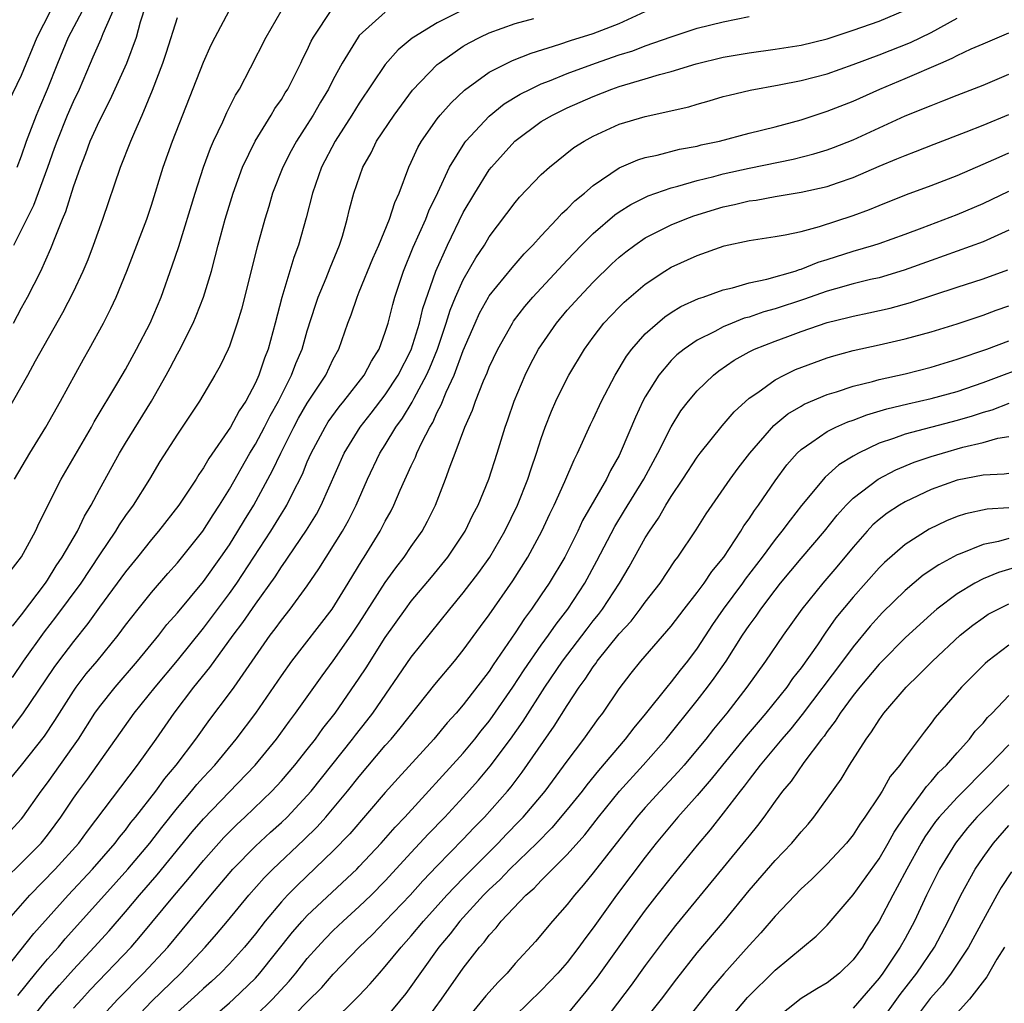
# Model space of a CAD drawing. Units: inches. Extents: x 2598000 to 2601000, y 1482000 to 1485000.
# Drawn here: x 2600661 to 2600737, y 1482341 to 1482416 of the extents above; entities that cross this region are included whole.
import ezdxf

# ---------------------------------------------------------------- set-up
doc = ezdxf.new("R2010")
doc.units = ezdxf.units.IN
doc.header["$MEASUREMENT"] = 0
doc.layers.add('LD25981482_2ft', color=222, linetype='Continuous')

msp = doc.modelspace()

# ---------------------------------------------------------------- linework, layer by layer
at = {"layer": 'LD25981482_2ft'}
for points, elevation in [([(2600659.263, 1482353), (2600661, 1482354.874), (2600661.104, 1482355), (2600662.522, 1482357), (2600663, 1482357.627), (2600665, 1482360.455), (2600665.379, 1482361), (2600666.655, 1482363), (2600667, 1482363.488), (2600668.204, 1482365), (2600669.942, 1482367), (2600671.577, 1482369), (2600672.198, 1482369.801), (2600673, 1482370.719), (2600675, 1482373.129), (2600676.352, 1482375), (2600677, 1482375.951), (2600677.656, 1482377), (2600678.155, 1482377.845), (2600678.882, 1482379), (2600680.332, 1482381.668), (2600680.949, 1482383), (2600681.966, 1482385), (2600682.325, 1482385.675), (2600683, 1482386.842), (2600684.415, 1482389), (2600685, 1482390.219), (2600685.428, 1482391), (2600686.125, 1482393), (2600686.367, 1482393.633), (2600686.826, 1482395), (2600687, 1482395.399), (2600688.034, 1482397.965), (2600688.492, 1482399), (2600689.328, 1482401), (2600689.73, 1482402.27), (2600690.078, 1482403), (2600690.817, 1482405), (2600691, 1482405.375), (2600691.493, 1482406.507), (2600691.778, 1482407), (2600693, 1482408.711), (2600693.227, 1482409), (2600694.059, 1482409.941), (2600695.093, 1482410.907), (2600697, 1482412.29), (2600698.381, 1482413), (2600698.802, 1482413.198), (2600700.23, 1482413.77), (2600702.438, 1482414.438), (2600703.266, 1482414.734), (2600705, 1482415.262), (2600707, 1482416.033), (2600711, 1482417.906)], 10720), ([(2600660.381, 1482393), (2600661, 1482394.178), (2600661.464, 1482395), (2600662.485, 1482397), (2600663.268, 1482398.732), (2600663.585, 1482399.585), (2600664.169, 1482401), (2600664.423, 1482401.577), (2600665, 1482403.473), (2600665.534, 1482405), (2600665.957, 1482406.043), (2600666.299, 1482407), (2600667, 1482408.552), (2600667.833, 1482410.168), (2600669.1, 1482413), (2600669.841, 1482415), (2600670.167, 1482416.167), (2600670.582, 1482417.418)], 10736), ([(2600660.407, 1482399), (2600661.943, 1482402.058), (2600663.027, 1482405), (2600663.552, 1482406.448), (2600663.736, 1482407), (2600664.554, 1482409), (2600665, 1482410.04), (2600665.456, 1482411), (2600666.303, 1482413), (2600666.525, 1482413.475), (2600667.13, 1482414.87), (2600667.28, 1482415.28), (2600668.34, 1482417.66)], 10738), ([(2600660.657, 1482405), (2600661, 1482405.864), (2600661.397, 1482407), (2600662.158, 1482409), (2600662.401, 1482409.6), (2600663.012, 1482411), (2600663.793, 1482413), (2600664.624, 1482415), (2600666.144, 1482417.856)], 10740), ([(2600659.478, 1482346.522), (2600661.647, 1482349), (2600663.597, 1482351), (2600665.409, 1482353), (2600666.079, 1482353.921), (2600669.933, 1482359), (2600671.366, 1482361), (2600672.747, 1482363), (2600674.271, 1482365), (2600675.504, 1482366.497), (2600677.3, 1482369), (2600678.03, 1482369.97), (2600679, 1482371.388), (2600680.519, 1482373.481), (2600681, 1482374.251), (2600681.318, 1482374.682), (2600681.519, 1482375), (2600682.927, 1482377.072), (2600683.699, 1482378.301), (2600684.073, 1482379), (2600685.832, 1482383), (2600687.066, 1482385), (2600687.921, 1482386.079), (2600689, 1482387.478), (2600689.996, 1482389), (2600691, 1482390.952), (2600691.634, 1482393), (2600691.888, 1482394.112), (2600692.881, 1482397), (2600693.776, 1482399), (2600695, 1482401.503), (2600695.879, 1482403), (2600697, 1482404.773), (2600697.179, 1482405), (2600698.961, 1482407), (2600701, 1482408.49), (2600701.856, 1482409), (2600703, 1482409.545), (2600705, 1482410.428), (2600706.44, 1482411), (2600707, 1482411.195), (2600709, 1482411.774), (2600710.114, 1482412.113), (2600711, 1482412.336), (2600712.929, 1482412.929), (2600715, 1482413.439), (2600717, 1482413.795), (2600719, 1482414.078), (2600721, 1482414.381), (2600723, 1482414.85), (2600725, 1482415.514), (2600727, 1482416.228), (2600729, 1482417.059)], 10716), ([(2600659.739, 1482350.261), (2600661, 1482351.482), (2600662.504, 1482353), (2600663, 1482353.603), (2600663.604, 1482354.396), (2600664.04, 1482355), (2600665, 1482356.452), (2600665.382, 1482357), (2600666.074, 1482357.926), (2600669.676, 1482363), (2600671.287, 1482365), (2600673, 1482367.045), (2600675, 1482369.524), (2600677, 1482372.198), (2600677.574, 1482373), (2600680.181, 1482377), (2600681, 1482378.317), (2600681.274, 1482378.726), (2600681.435, 1482379), (2600681.836, 1482379.837), (2600682.619, 1482381.381), (2600683, 1482382.338), (2600683.284, 1482383), (2600684.36, 1482385), (2600684.607, 1482385.393), (2600685.45, 1482386.55), (2600685.818, 1482387), (2600687.377, 1482389), (2600687.936, 1482390.065), (2600688.525, 1482391), (2600689, 1482392.287), (2600689.223, 1482393), (2600689.573, 1482394.426), (2600689.741, 1482395), (2600690.392, 1482397), (2600691.152, 1482398.848), (2600692.126, 1482401), (2600692.363, 1482401.636), (2600693.04, 1482403.04), (2600693.939, 1482405), (2600695.114, 1482406.886), (2600695.204, 1482407), (2600697, 1482408.913), (2600698.147, 1482409.854), (2600699.39, 1482410.61), (2600700.164, 1482411), (2600701, 1482411.388), (2600701.628, 1482411.628), (2600703, 1482412.192), (2600705.172, 1482413), (2600707, 1482413.622), (2600708.055, 1482413.945), (2600709, 1482414.314), (2600711, 1482415.018), (2600713, 1482415.683), (2600715, 1482416.176), (2600717, 1482416.571)], 10718), ([(2600659.865, 1482386.135), (2600661.488, 1482389), (2600662.083, 1482390.083), (2600664.185, 1482393.816), (2600665, 1482395.402), (2600665.756, 1482397), (2600666.121, 1482397.879), (2600666.549, 1482399), (2600667.272, 1482401), (2600668.633, 1482405), (2600669.413, 1482407), (2600669.712, 1482407.711), (2600670.288, 1482409), (2600671.091, 1482410.909), (2600671.881, 1482413), (2600672.17, 1482413.83), (2600673, 1482416.492)], 10734), ([(2600660.008, 1482409.992), (2600661, 1482412.076), (2600662.205, 1482415), (2600663.242, 1482417)], 10742), ([(2600660.119, 1482373.881), (2600661, 1482375.006), (2600662.079, 1482377), (2600662.374, 1482377.626), (2600664.061, 1482381), (2600666.391, 1482385), (2600666.605, 1482385.395), (2600668.42, 1482388.42), (2600669, 1482389.421), (2600669.858, 1482391), (2600670.892, 1482393), (2600671.751, 1482395), (2600672.608, 1482397.392), (2600673.105, 1482398.896), (2600674.36, 1482403), (2600675.017, 1482405), (2600675.543, 1482406.457), (2600675.781, 1482407), (2600676.486, 1482408.486), (2600676.797, 1482409.203), (2600677.47, 1482410.53), (2600677.767, 1482411), (2600678.625, 1482412.625), (2600679.829, 1482415), (2600680.987, 1482417)], 10730), ([(2600694.933, 1482417.067), (2600693, 1482416.083), (2600691.189, 1482415), (2600691.078, 1482414.922), (2600689.982, 1482414.018), (2600689, 1482412.898), (2600687, 1482409.92), (2600686.427, 1482409), (2600685.135, 1482407), (2600684.098, 1482405), (2600683.392, 1482403), (2600682.909, 1482401.091), (2600682.308, 1482399), (2600681.953, 1482398.047), (2600681.028, 1482394.972), (2600680.537, 1482393), (2600679.99, 1482391), (2600679.703, 1482390.297), (2600679.273, 1482389), (2600679, 1482388.391), (2600678.264, 1482387), (2600677.758, 1482386.242), (2600677.08, 1482385), (2600675.41, 1482382.59), (2600675, 1482381.852), (2600674.652, 1482381.348), (2600674.444, 1482381), (2600673.116, 1482379), (2600671.555, 1482377), (2600671, 1482376.35), (2600669.923, 1482375), (2600669, 1482373.872), (2600667, 1482371.149), (2600666.111, 1482369.888), (2600665, 1482368.517), (2600663.846, 1482367), (2600663.486, 1482366.514), (2600661.068, 1482362.932), (2600660.2, 1482361.8)], 10724), ([(2600689, 1482416.9), (2600687, 1482415.113), (2600686.905, 1482415), (2600685.676, 1482413), (2600685, 1482411.743), (2600684.624, 1482411), (2600684.012, 1482409.988), (2600683.447, 1482409), (2600683, 1482408.277), (2600682.171, 1482407), (2600681.754, 1482406.246), (2600681.103, 1482405), (2600680.329, 1482403), (2600680.033, 1482401.967), (2600679.734, 1482401), (2600679.143, 1482398.857), (2600677.926, 1482394.074), (2600677.605, 1482393), (2600677, 1482391.226), (2600676.906, 1482391), (2600676.289, 1482389.711), (2600675.894, 1482389), (2600674.708, 1482387), (2600673, 1482384.448), (2600671.659, 1482382.341), (2600670.841, 1482381), (2600669.588, 1482379), (2600669, 1482378.188), (2600668.523, 1482377.478), (2600668.243, 1482377), (2600667, 1482375.184), (2600665.565, 1482373), (2600663.627, 1482370.373), (2600662.739, 1482369.261), (2600661.127, 1482367), (2600660.272, 1482365.728)], 10726), ([(2600660.315, 1482369.685), (2600661, 1482370.548), (2600662.837, 1482373), (2600663, 1482373.235), (2600663.677, 1482374.323), (2600664.145, 1482375), (2600665.301, 1482377), (2600665.846, 1482378.154), (2600666.365, 1482379), (2600667, 1482380.207), (2600668.544, 1482383), (2600669, 1482383.764), (2600670.995, 1482387), (2600672.146, 1482389), (2600672.447, 1482389.553), (2600673, 1482390.644), (2600673.132, 1482390.868), (2600674.208, 1482393), (2600674.45, 1482393.549), (2600675.006, 1482394.994), (2600675.614, 1482397), (2600675.917, 1482398.084), (2600676.14, 1482399), (2600676.673, 1482401), (2600677.284, 1482403), (2600678.021, 1482405), (2600678.976, 1482407), (2600680.225, 1482409), (2600680.511, 1482409.489), (2600681, 1482410.199), (2600681.295, 1482410.705), (2600681.487, 1482411), (2600682.51, 1482413), (2600682.662, 1482413.338), (2600683, 1482413.996), (2600683.308, 1482414.692), (2600683.481, 1482415), (2600684.883, 1482417.117)], 10728), ([(2600660.453, 1482381), (2600661.643, 1482383), (2600662.873, 1482385), (2600664.008, 1482387), (2600665.778, 1482390.222), (2600666.22, 1482391), (2600667.304, 1482393), (2600667.884, 1482394.116), (2600668.288, 1482395), (2600669.111, 1482397), (2600669.886, 1482399), (2600670.638, 1482401), (2600671, 1482402.076), (2600671.918, 1482405), (2600672.622, 1482407), (2600675, 1482413.053), (2600675.604, 1482414.396), (2600675.901, 1482415), (2600676.977, 1482417.023)], 10732), ([(2600659.295, 1482342.705), (2600661.955, 1482346.045), (2600664.589, 1482349), (2600666.47, 1482351), (2600668.212, 1482353), (2600668.544, 1482353.456), (2600669, 1482354), (2600669.428, 1482354.572), (2600669.779, 1482355), (2600671.343, 1482357), (2600672.037, 1482357.963), (2600672.901, 1482359), (2600674.407, 1482361), (2600675.491, 1482362.508), (2600677, 1482364.497), (2600677.364, 1482365), (2600680.14, 1482369), (2600680.517, 1482369.484), (2600681, 1482370.159), (2600681.679, 1482371), (2600683, 1482372.799), (2600683.895, 1482374.106), (2600685.705, 1482377), (2600686.175, 1482377.825), (2600686.762, 1482379), (2600687.635, 1482381), (2600688.59, 1482383), (2600689, 1482383.642), (2600689.816, 1482385), (2600690.321, 1482385.679), (2600691.076, 1482386.924), (2600691.215, 1482387.214), (2600692.176, 1482389), (2600692.433, 1482389.567), (2600693.014, 1482391), (2600693.697, 1482393), (2600694, 1482394), (2600694.407, 1482395), (2600695, 1482396.329), (2600695.975, 1482398.025), (2600696.63, 1482399), (2600697, 1482399.621), (2600699, 1482402.279), (2600699.33, 1482402.67), (2600701, 1482404.42), (2600701.627, 1482405), (2600703.508, 1482406.492), (2600704.317, 1482407), (2600705, 1482407.374), (2600707, 1482408.289), (2600709, 1482408.899), (2600712.364, 1482409.636), (2600713, 1482409.838), (2600713.915, 1482410.085), (2600715, 1482410.417), (2600715.462, 1482410.538), (2600717.079, 1482410.921), (2600719.312, 1482411.312), (2600721, 1482411.648), (2600723, 1482412.176), (2600725, 1482412.884), (2600727, 1482413.633), (2600729.425, 1482414.575), (2600731, 1482415.341), (2600733, 1482416.458)], 10714), ([(2600659.372, 1482357), (2600661, 1482358.988), (2600662.782, 1482361.218), (2600663.572, 1482362.428), (2600665, 1482364.68), (2600665.221, 1482365), (2600665.986, 1482366.014), (2600666.817, 1482367), (2600668.435, 1482369), (2600669, 1482369.757), (2600669.969, 1482371), (2600671, 1482372.268), (2600672.261, 1482373.738), (2600673, 1482374.551), (2600674.964, 1482377), (2600675.747, 1482378.253), (2600676.251, 1482379), (2600677, 1482380.214), (2600678.567, 1482383), (2600679, 1482383.689), (2600679.706, 1482385), (2600680.14, 1482385.86), (2600680.777, 1482387), (2600681.79, 1482389), (2600682.119, 1482389.88), (2600682.599, 1482391), (2600683, 1482392.4), (2600683.621, 1482394.379), (2600683.838, 1482395), (2600684.458, 1482396.458), (2600684.757, 1482397.243), (2600685.47, 1482399), (2600685.694, 1482399.694), (2600686.068, 1482401), (2600686.25, 1482401.75), (2600686.585, 1482403), (2600687.275, 1482405), (2600687.9, 1482406.1), (2600688.331, 1482407), (2600689.674, 1482409), (2600691.095, 1482410.904), (2600693, 1482412.879), (2600693.14, 1482413), (2600695, 1482414.284), (2600695.449, 1482414.551), (2600696.31, 1482415), (2600697, 1482415.322), (2600699, 1482416.048), (2600700.436, 1482416.436)], 10722), ([(2600660.718, 1482341.282), (2600662.106, 1482343), (2600663, 1482344.064), (2600663.838, 1482345), (2600664.373, 1482345.627), (2600667.383, 1482349), (2600669.194, 1482351), (2600670.871, 1482353), (2600671.797, 1482354.203), (2600673, 1482355.715), (2600674.096, 1482357), (2600674.498, 1482357.502), (2600675, 1482358.066), (2600675.871, 1482359), (2600677.531, 1482361), (2600679.032, 1482363), (2600681, 1482365.872), (2600681.804, 1482367), (2600684.908, 1482371), (2600686.151, 1482373), (2600687.226, 1482374.774), (2600687.381, 1482375), (2600688.614, 1482377), (2600689, 1482377.753), (2600689.446, 1482378.554), (2600689.667, 1482379), (2600690.155, 1482380.155), (2600691, 1482382.02), (2600691.316, 1482382.684), (2600691.434, 1482383), (2600691.804, 1482383.804), (2600692.423, 1482385), (2600692.647, 1482385.353), (2600693, 1482386.149), (2600693.297, 1482386.703), (2600693.677, 1482387.677), (2600694.296, 1482389), (2600695, 1482390.883), (2600695.905, 1482393), (2600696.252, 1482393.748), (2600696.939, 1482395), (2600697, 1482395.099), (2600698.759, 1482397.241), (2600699.688, 1482398.312), (2600700.364, 1482399), (2600701, 1482399.714), (2600702.206, 1482401), (2600702.577, 1482401.423), (2600703, 1482401.791), (2600703.59, 1482402.41), (2600704.319, 1482403), (2600705, 1482403.587), (2600707, 1482404.945), (2600708.439, 1482405.561), (2600709, 1482405.732), (2600709.919, 1482405.919), (2600711.635, 1482406.365), (2600713, 1482406.617), (2600713.302, 1482406.698), (2600714.719, 1482407), (2600717, 1482407.593), (2600719, 1482408.084), (2600721, 1482408.628), (2600723, 1482409.289), (2600725, 1482410.074), (2600727.072, 1482411), (2600729, 1482411.806), (2600731.75, 1482413), (2600732.632, 1482413.368), (2600733, 1482413.573), (2600734.092, 1482414.092), (2600735, 1482414.485), (2600737, 1482415.309)], 10712), ([(2600661.375, 1482339), (2600663, 1482341.028), (2600663.916, 1482342.084), (2600665, 1482343.291), (2600666.604, 1482345), (2600667.74, 1482346.26), (2600669, 1482347.711), (2600670.093, 1482349), (2600671.447, 1482350.553), (2600674.141, 1482353.859), (2600675, 1482354.878), (2600678.986, 1482359), (2600680.618, 1482361), (2600681.62, 1482362.38), (2600682.091, 1482363), (2600684.134, 1482365.866), (2600685, 1482367.032), (2600686.373, 1482369), (2600687, 1482369.925), (2600689, 1482373.036), (2600689.818, 1482374.182), (2600690.46, 1482375), (2600691, 1482375.804), (2600691.838, 1482377), (2600692.245, 1482377.755), (2600692.853, 1482379), (2600693.642, 1482381), (2600693.992, 1482381.992), (2600694.39, 1482383), (2600695.133, 1482385), (2600695.713, 1482386.287), (2600695.951, 1482387), (2600696.564, 1482388.564), (2600696.831, 1482389.169), (2600697, 1482389.609), (2600697.651, 1482391), (2600698.782, 1482393), (2600698.868, 1482393.132), (2600699.734, 1482394.266), (2600700.363, 1482395), (2600703, 1482397.839), (2600704.107, 1482399), (2600705, 1482399.889), (2600706.674, 1482401.326), (2600707, 1482401.552), (2600707.884, 1482402.116), (2600709.224, 1482402.776), (2600711, 1482403.393), (2600711.519, 1482403.519), (2600713, 1482403.966), (2600714.282, 1482404.282), (2600715, 1482404.479), (2600717, 1482404.915), (2600720.393, 1482405.607), (2600721.992, 1482406.008), (2600723, 1482406.322), (2600723.499, 1482406.501), (2600725, 1482407.098), (2600727, 1482408.023), (2600729, 1482408.925), (2600731, 1482409.745), (2600731.913, 1482410.087), (2600733, 1482410.533), (2600735, 1482411.309), (2600737, 1482412.137)], 10710), ([(2600665, 1482340.303), (2600665.634, 1482341), (2600666.292, 1482341.708), (2600669.436, 1482345), (2600670.167, 1482345.833), (2600672.774, 1482349), (2600673.803, 1482350.197), (2600675, 1482351.668), (2600676.571, 1482353.429), (2600677.567, 1482354.433), (2600678.189, 1482355), (2600680.279, 1482357), (2600681, 1482357.78), (2600682.044, 1482359), (2600683, 1482360.197), (2600683.627, 1482361), (2600684.198, 1482361.802), (2600685.136, 1482363), (2600687, 1482365.697), (2600687.518, 1482366.482), (2600689, 1482368.807), (2600690.555, 1482371), (2600691, 1482371.599), (2600692.551, 1482373.449), (2600693.82, 1482375), (2600695.147, 1482377), (2600695.745, 1482378.255), (2600696.137, 1482379), (2600696.962, 1482381), (2600697.607, 1482383), (2600698.221, 1482385), (2600698.433, 1482385.568), (2600698.917, 1482387), (2600699.757, 1482389), (2600700.172, 1482389.828), (2600700.8, 1482391), (2600702.169, 1482393), (2600703, 1482393.984), (2600703.908, 1482395), (2600705, 1482396.143), (2600706.447, 1482397.553), (2600707, 1482398.069), (2600707.512, 1482398.488), (2600708.2, 1482399), (2600709, 1482399.542), (2600711, 1482400.546), (2600712.09, 1482401), (2600712.749, 1482401.251), (2600715, 1482401.94), (2600715.88, 1482402.12), (2600717, 1482402.394), (2600717.537, 1482402.463), (2600719, 1482402.74), (2600721, 1482403.076), (2600723, 1482403.511), (2600723.795, 1482403.795), (2600725, 1482404.194), (2600727, 1482405.06), (2600728.378, 1482405.622), (2600729, 1482405.898), (2600729.805, 1482406.195), (2600731.235, 1482406.765), (2600733.708, 1482407.708), (2600735, 1482408.214), (2600737, 1482409.03)], 10708), ([(2600665.827, 1482338.173), (2600668.411, 1482341), (2600670.394, 1482343), (2600672.254, 1482345), (2600675.562, 1482349), (2600677.277, 1482351), (2600679, 1482352.76), (2600680.163, 1482353.837), (2600681, 1482354.585), (2600681.436, 1482355), (2600683, 1482356.655), (2600683.295, 1482357), (2600684.896, 1482359), (2600686.484, 1482361), (2600686.702, 1482361.298), (2600687.584, 1482362.416), (2600688.031, 1482363), (2600691, 1482367.31), (2600693.961, 1482371), (2600695, 1482372.245), (2600696.196, 1482373.804), (2600697.042, 1482375), (2600698.203, 1482377), (2600699.185, 1482379), (2600699.98, 1482381), (2600700.219, 1482381.781), (2600700.647, 1482383), (2600701, 1482384.11), (2600701.312, 1482385), (2600701.783, 1482386.217), (2600702.135, 1482387), (2600703, 1482388.764), (2600703.125, 1482389), (2600704.323, 1482391), (2600705, 1482391.925), (2600705.826, 1482393), (2600707, 1482394.227), (2600707.388, 1482394.612), (2600709, 1482396.003), (2600710.517, 1482397), (2600711, 1482397.292), (2600713, 1482398.208), (2600715.07, 1482398.93), (2600717, 1482399.341), (2600719, 1482399.644), (2600719.777, 1482399.777), (2600721, 1482400.054), (2600722.427, 1482400.427), (2600725, 1482401.277), (2600726.26, 1482401.74), (2600727, 1482402.046), (2600729.123, 1482402.877), (2600731, 1482403.57), (2600733, 1482404.359), (2600735, 1482405.21), (2600736.234, 1482405.766), (2600737, 1482406.086)], 10706), ([(2600669.291, 1482339), (2600671, 1482340.812), (2600673.252, 1482343), (2600675.143, 1482345), (2600676.01, 1482345.99), (2600676.858, 1482347), (2600678.499, 1482349), (2600679.672, 1482350.328), (2600680.333, 1482351), (2600682.742, 1482353.258), (2600683.756, 1482354.244), (2600684.43, 1482355), (2600686.097, 1482357), (2600687, 1482358.135), (2600689, 1482360.507), (2600689.441, 1482361), (2600690.156, 1482361.844), (2600692.806, 1482365.194), (2600694.317, 1482367), (2600695, 1482367.842), (2600696.329, 1482369.672), (2600697, 1482370.568), (2600698.826, 1482373.174), (2600699.974, 1482375), (2600701.046, 1482377), (2600701.668, 1482378.332), (2600702, 1482379), (2600702.824, 1482380.824), (2600703.524, 1482382.476), (2600703.8, 1482383), (2600704.793, 1482385.207), (2600705, 1482385.617), (2600705.645, 1482387), (2600706.695, 1482389), (2600707.553, 1482390.447), (2600707.977, 1482391), (2600709, 1482392.16), (2600709.937, 1482393), (2600710.52, 1482393.481), (2600711, 1482393.8), (2600711.739, 1482394.261), (2600713.113, 1482394.887), (2600713.465, 1482395), (2600715, 1482395.558), (2600715.716, 1482395.716), (2600717, 1482396.094), (2600718.375, 1482396.375), (2600720.538, 1482397), (2600720.878, 1482397.122), (2600721, 1482397.146), (2600722.317, 1482397.683), (2600723, 1482397.885), (2600725, 1482398.527), (2600726.605, 1482399), (2600727, 1482399.13), (2600729, 1482399.836), (2600730.324, 1482400.324), (2600733, 1482401.35), (2600735, 1482402.199), (2600737, 1482403.151)], 10704), ([(2600737, 1482400.151), (2600735, 1482399.238), (2600731, 1482397.821), (2600728.938, 1482397.062), (2600727, 1482396.487), (2600726.34, 1482396.34), (2600725, 1482396.011), (2600723.638, 1482395.638), (2600723, 1482395.448), (2600721.195, 1482394.805), (2600719, 1482394.083), (2600718.141, 1482393.859), (2600717, 1482393.464), (2600716.631, 1482393.369), (2600715.706, 1482393), (2600715, 1482392.708), (2600714.358, 1482392.358), (2600713, 1482391.689), (2600711.998, 1482391), (2600711.448, 1482390.552), (2600711, 1482390.113), (2600710.051, 1482389), (2600709, 1482387.318), (2600708.827, 1482387), (2600708.248, 1482385.752), (2600707.162, 1482383.162), (2600707, 1482382.82), (2600706.341, 1482381.659), (2600706.034, 1482381), (2600704.188, 1482377.812), (2600703.81, 1482377), (2600702.805, 1482375), (2600701.614, 1482373), (2600701, 1482372.086), (2600700.262, 1482371), (2600699.719, 1482370.281), (2600699, 1482369.181), (2600697.301, 1482366.699), (2600697, 1482366.229), (2600695, 1482363.646), (2600694.45, 1482363), (2600693.762, 1482362.238), (2600692.735, 1482361), (2600689.996, 1482358.004), (2600689, 1482356.882), (2600686.28, 1482353.72), (2600685, 1482352.397), (2600682.232, 1482349.768), (2600681.484, 1482349), (2600681, 1482348.477), (2600679.757, 1482347), (2600679, 1482346.028), (2600678.158, 1482345), (2600677, 1482343.718), (2600676.307, 1482343), (2600675.632, 1482342.368), (2600675, 1482341.819), (2600674.582, 1482341.418), (2600673, 1482340.009)], 10702), ([(2600675, 1482339.005), (2600677, 1482340.705), (2600677.325, 1482341), (2600679, 1482342.616), (2600679.355, 1482343), (2600681.858, 1482346.142), (2600682.609, 1482347), (2600683, 1482347.419), (2600686.812, 1482351), (2600687, 1482351.191), (2600688.676, 1482353), (2600689.763, 1482354.238), (2600690.495, 1482355), (2600695, 1482359.93), (2600695.884, 1482361), (2600696.369, 1482361.631), (2600697, 1482362.39), (2600697.259, 1482362.741), (2600698.828, 1482365), (2600699.676, 1482366.324), (2600701, 1482368.229), (2600701.564, 1482369), (2600702.149, 1482369.851), (2600703.054, 1482371), (2600704.362, 1482373), (2600705.292, 1482374.708), (2600706.654, 1482377.346), (2600707.422, 1482378.578), (2600708.896, 1482381), (2600709.987, 1482383), (2600711, 1482385.02), (2600711.756, 1482386.244), (2600712.334, 1482387), (2600713, 1482387.786), (2600714.252, 1482389), (2600714.671, 1482389.329), (2600715.859, 1482390.141), (2600717, 1482390.789), (2600717.419, 1482391), (2600719, 1482391.619), (2600719.977, 1482391.977), (2600721, 1482392.346), (2600723, 1482393.035), (2600724.586, 1482393.414), (2600725, 1482393.53), (2600726.222, 1482393.778), (2600727.854, 1482394.146), (2600729.426, 1482394.574), (2600733, 1482395.77), (2600735, 1482396.397), (2600736.909, 1482397.091)], 10700), ([(2600679, 1482339.706), (2600680.321, 1482341), (2600681.608, 1482342.391), (2600682.117, 1482343), (2600683, 1482344.113), (2600683.782, 1482345), (2600684.366, 1482345.634), (2600685, 1482346.276), (2600685.754, 1482347), (2600687, 1482348.122), (2600687.918, 1482349), (2600689, 1482350.097), (2600691, 1482352.288), (2600692.311, 1482353.689), (2600693.574, 1482355), (2600695, 1482356.534), (2600696.168, 1482357.832), (2600697.075, 1482358.925), (2600698.625, 1482361), (2600699.616, 1482362.384), (2600701.277, 1482365), (2600702.632, 1482367), (2600704.525, 1482369.475), (2600705, 1482370.084), (2600705.414, 1482370.586), (2600705.725, 1482371), (2600707.026, 1482373), (2600707.757, 1482374.243), (2600709, 1482376.477), (2600709.326, 1482377), (2600710.016, 1482377.984), (2600710.595, 1482379), (2600711, 1482379.66), (2600711.903, 1482381), (2600713, 1482382.683), (2600713.239, 1482383), (2600714.914, 1482385.086), (2600715.84, 1482386.16), (2600717, 1482387.21), (2600717.669, 1482387.669), (2600719, 1482388.642), (2600719.692, 1482389), (2600720.58, 1482389.421), (2600722.022, 1482389.978), (2600723, 1482390.32), (2600723.521, 1482390.479), (2600725, 1482390.877), (2600727, 1482391.314), (2600729, 1482391.773), (2600731, 1482392.318), (2600733, 1482392.94), (2600735, 1482393.613), (2600736.014, 1482393.986), (2600737, 1482394.324)], 10698), ([(2600681.122, 1482338.878), (2600683, 1482340.783), (2600684.113, 1482341.887), (2600685, 1482342.914), (2600687.002, 1482345), (2600688.019, 1482345.981), (2600689, 1482346.983), (2600690.908, 1482349), (2600691.898, 1482350.102), (2600693, 1482351.253), (2600695, 1482353.296), (2600695.823, 1482354.177), (2600696.636, 1482355), (2600698.411, 1482357), (2600698.68, 1482357.32), (2600699.544, 1482358.456), (2600702.009, 1482361.991), (2600703, 1482363.596), (2600703.927, 1482365), (2600704.392, 1482365.608), (2600705, 1482366.568), (2600705.191, 1482366.809), (2600705.317, 1482367), (2600707, 1482369.095), (2600707.919, 1482370.081), (2600708.625, 1482371), (2600709, 1482371.533), (2600710.149, 1482373), (2600711.29, 1482374.71), (2600711.522, 1482375), (2600712.913, 1482377.087), (2600713.685, 1482378.315), (2600715.554, 1482381), (2600716.167, 1482381.833), (2600717.064, 1482383), (2600718.891, 1482385.109), (2600719.988, 1482386.012), (2600721, 1482386.612), (2600721.246, 1482386.754), (2600723, 1482387.501), (2600723.712, 1482387.712), (2600725, 1482388.144), (2600726.503, 1482388.504), (2600727, 1482388.647), (2600729, 1482389.098), (2600731, 1482389.614), (2600733, 1482390.214), (2600735.291, 1482391), (2600737, 1482391.644)], 10696), ([(2600684.683, 1482339), (2600687, 1482341.285), (2600687.837, 1482342.163), (2600688.545, 1482343), (2600689, 1482343.497), (2600690.215, 1482345), (2600691, 1482345.869), (2600691.938, 1482347), (2600693.747, 1482349), (2600695, 1482350.303), (2600697.674, 1482353), (2600698.318, 1482353.682), (2600699.315, 1482354.685), (2600699.61, 1482355), (2600701.31, 1482357), (2600703, 1482359.301), (2600704.287, 1482361), (2600705.41, 1482362.59), (2600705.736, 1482363), (2600707, 1482364.859), (2600707.931, 1482366.069), (2600708.674, 1482367), (2600711, 1482369.69), (2600711.996, 1482371), (2600713, 1482372.276), (2600713.536, 1482373), (2600714.12, 1482373.881), (2600715.048, 1482375), (2600716.367, 1482377), (2600716.601, 1482377.399), (2600717, 1482377.947), (2600717.409, 1482378.591), (2600717.715, 1482379), (2600719, 1482380.867), (2600719.911, 1482382.089), (2600720.71, 1482383), (2600721, 1482383.276), (2600721.827, 1482383.826), (2600723, 1482384.655), (2600723.684, 1482385), (2600724.593, 1482385.407), (2600725, 1482385.542), (2600726.049, 1482385.95), (2600727.6, 1482386.401), (2600729.213, 1482386.786), (2600731, 1482387.186), (2600733, 1482387.735), (2600735, 1482388.424), (2600739, 1482389.92)], 10694), ([(2600737, 1482386.819), (2600735.692, 1482386.308), (2600735, 1482386.125), (2600734.159, 1482385.841), (2600733, 1482385.498), (2600729, 1482384.453), (2600728.118, 1482384.118), (2600727, 1482383.75), (2600725.419, 1482383), (2600725, 1482382.758), (2600723.914, 1482382.086), (2600722.861, 1482381.139), (2600721.036, 1482378.964), (2600720.15, 1482377.85), (2600719.523, 1482377), (2600719, 1482376.361), (2600718.002, 1482375), (2600716.7, 1482373.3), (2600716.491, 1482373), (2600715, 1482371), (2600714.186, 1482369.815), (2600713, 1482368.005), (2600712.246, 1482367), (2600711.687, 1482366.313), (2600711, 1482365.409), (2600710.658, 1482365), (2600709, 1482362.914), (2600708.125, 1482361.875), (2600707.47, 1482361), (2600705.405, 1482358.595), (2600704.507, 1482357.492), (2600704.143, 1482357), (2600703, 1482355.572), (2600701.825, 1482354.176), (2600700.656, 1482353), (2600698.579, 1482351), (2600697.816, 1482350.184), (2600697, 1482349.442), (2600696.568, 1482349), (2600694.733, 1482347), (2600693.989, 1482346.011), (2600693.118, 1482345), (2600690.573, 1482341.427), (2600689, 1482339.501)], 10692), ([(2600691.868, 1482339), (2600693.332, 1482341), (2600695, 1482343.386), (2600696.253, 1482345), (2600696.612, 1482345.388), (2600697, 1482345.921), (2600697.524, 1482346.476), (2600697.929, 1482347), (2600699.827, 1482349), (2600700.461, 1482349.539), (2600701, 1482350.112), (2600703, 1482352.125), (2600704.354, 1482353.647), (2600705.411, 1482355), (2600707.017, 1482357), (2600708.85, 1482359), (2600710.611, 1482361), (2600713, 1482363.971), (2600713.808, 1482365), (2600714.319, 1482365.681), (2600715.23, 1482367), (2600716.499, 1482369), (2600717, 1482369.746), (2600717.534, 1482370.466), (2600717.894, 1482371), (2600719, 1482372.465), (2600719.421, 1482373), (2600721, 1482374.889), (2600722.799, 1482377), (2600723.769, 1482378.231), (2600724.466, 1482379), (2600725, 1482379.531), (2600726.94, 1482381), (2600728.289, 1482381.711), (2600729.704, 1482382.296), (2600731, 1482382.73), (2600731.872, 1482383), (2600733.447, 1482383.447), (2600735, 1482383.819), (2600736.135, 1482384.134), (2600737, 1482384.266)], 10690), ([(2600737, 1482381.426), (2600736.632, 1482381.368), (2600735, 1482381.303), (2600733, 1482380.918), (2600731, 1482380.193), (2600729, 1482379.252), (2600728.573, 1482379), (2600727.629, 1482378.371), (2600727, 1482377.886), (2600726.532, 1482377.468), (2600726.091, 1482377), (2600725, 1482375.769), (2600723.75, 1482374.25), (2600722.67, 1482373), (2600721.058, 1482371), (2600719.633, 1482369), (2600718.269, 1482367), (2600716.836, 1482365), (2600715.278, 1482363), (2600714.249, 1482361.751), (2600713.665, 1482361), (2600713, 1482360.188), (2600711.999, 1482359), (2600711.53, 1482358.47), (2600710.153, 1482357), (2600709, 1482355.741), (2600708.363, 1482355), (2600705, 1482350.704), (2600704.234, 1482349.766), (2600703.556, 1482349), (2600703, 1482348.28), (2600701.867, 1482347), (2600700.568, 1482345.432), (2600699, 1482343.728), (2600698.367, 1482343), (2600697.684, 1482342.316), (2600696.741, 1482341.259), (2600695, 1482339.113)], 10688), ([(2600737, 1482378.776), (2600735.324, 1482378.676), (2600733.662, 1482378.338), (2600733, 1482378.117), (2600732.202, 1482377.798), (2600730.855, 1482377.145), (2600729, 1482375.974), (2600727.409, 1482374.591), (2600727, 1482374.18), (2600725, 1482371.913), (2600723.684, 1482370.316), (2600722.857, 1482369.143), (2600722.257, 1482368.257), (2600721, 1482366.481), (2600720.341, 1482365.659), (2600719.891, 1482365), (2600718.292, 1482363), (2600717.69, 1482362.31), (2600716.78, 1482361.22), (2600714.951, 1482359), (2600714.082, 1482357.917), (2600713, 1482356.652), (2600711.521, 1482355), (2600711, 1482354.384), (2600709.849, 1482353), (2600709, 1482351.929), (2600706.789, 1482349), (2600705, 1482346.483), (2600704.355, 1482345.645), (2600703.907, 1482345), (2600703, 1482343.816), (2600702.285, 1482343), (2600701, 1482341.658), (2600699, 1482339.709)], 10686), ([(2600737, 1482376.426), (2600736.198, 1482376.198), (2600735, 1482375.97), (2600733.246, 1482375.246), (2600733, 1482375.164), (2600731.592, 1482374.408), (2600730.403, 1482373.596), (2600729, 1482372.44), (2600727.271, 1482370.729), (2600727, 1482370.452), (2600726.319, 1482369.681), (2600725, 1482368.093), (2600724.195, 1482367), (2600721.095, 1482362.904), (2600720.21, 1482361.79), (2600719.519, 1482361), (2600717.853, 1482359), (2600717, 1482357.897), (2600716.62, 1482357.38), (2600716.3, 1482357), (2600715, 1482355.294), (2600713.992, 1482354.008), (2600713, 1482352.85), (2600711, 1482350.39), (2600709.907, 1482349), (2600709, 1482347.839), (2600708.387, 1482347), (2600705.313, 1482342.687), (2600704.424, 1482341.576), (2600703.937, 1482341), (2600703, 1482339.841)], 10684), ([(2600737.731, 1482374.269), (2600736.188, 1482373.812), (2600735, 1482373.323), (2600734.376, 1482373), (2600733, 1482372.165), (2600731.446, 1482371), (2600731, 1482370.615), (2600729, 1482368.783), (2600727.238, 1482367), (2600727, 1482366.752), (2600725.524, 1482365), (2600725, 1482364.347), (2600724, 1482363), (2600723.627, 1482362.373), (2600723, 1482361.589), (2600722.766, 1482361.235), (2600722.563, 1482361), (2600721.2, 1482359.2), (2600720.225, 1482357.775), (2600719.571, 1482357), (2600719, 1482356.223), (2600718.135, 1482355), (2600717.645, 1482354.355), (2600717, 1482353.569), (2600716.756, 1482353.243), (2600715, 1482351.127), (2600711.337, 1482346.663), (2600710.458, 1482345.542), (2600709, 1482343.582), (2600707.918, 1482342.082), (2600705.333, 1482338.667)], 10682), ([(2600707.935, 1482338.065), (2600710.246, 1482341), (2600711.427, 1482342.573), (2600713, 1482344.563), (2600715.072, 1482347), (2600717, 1482349.355), (2600719, 1482351.653), (2600720.28, 1482353), (2600721, 1482353.873), (2600721.533, 1482354.467), (2600721.97, 1482355), (2600724.079, 1482357.921), (2600724.735, 1482359), (2600725.998, 1482361), (2600726.429, 1482361.571), (2600727, 1482362.487), (2600727.376, 1482363), (2600729.079, 1482365), (2600730.069, 1482365.931), (2600731.106, 1482367), (2600733.246, 1482369), (2600734.226, 1482369.774), (2600735, 1482370.336), (2600735.403, 1482370.597), (2600736.156, 1482371), (2600737, 1482371.403)], 10680), ([(2600737, 1482368.227), (2600735.375, 1482367), (2600735.174, 1482366.826), (2600733.344, 1482365), (2600731.328, 1482362.672), (2600731, 1482362.216), (2600730.459, 1482361.541), (2600729, 1482359.59), (2600728.589, 1482359), (2600727.865, 1482358.135), (2600727.229, 1482357), (2600727, 1482356.632), (2600725.918, 1482355), (2600725.532, 1482354.468), (2600725, 1482353.637), (2600724.485, 1482353), (2600723, 1482351.408), (2600721.793, 1482350.206), (2600721, 1482349.484), (2600719, 1482347.392), (2600717.899, 1482346.101), (2600717, 1482345.127), (2600715.046, 1482342.954), (2600714.131, 1482341.869), (2600711.855, 1482339)], 10678), ([(2600714.139, 1482337.861), (2600716.876, 1482341.124), (2600719, 1482343.223), (2600722.163, 1482345.837), (2600723, 1482346.679), (2600725, 1482349.015), (2600727, 1482351.792), (2600727.706, 1482353), (2600728.161, 1482353.839), (2600729, 1482355.097), (2600730.398, 1482357), (2600730.639, 1482357.361), (2600731, 1482357.726), (2600731.581, 1482358.419), (2600732.203, 1482359), (2600733, 1482359.931), (2600733.958, 1482361), (2600734.402, 1482361.598), (2600735, 1482362.235), (2600735.341, 1482362.659), (2600735.714, 1482363), (2600737, 1482364.348)], 10676), ([(2600737, 1482360.553), (2600735.481, 1482359), (2600733, 1482356.51), (2600731.62, 1482355), (2600731.346, 1482354.654), (2600730.524, 1482353.476), (2600730.244, 1482353), (2600729.131, 1482351), (2600728.399, 1482349.601), (2600728.049, 1482349), (2600727, 1482347.005), (2600726.2, 1482345.8), (2600725.714, 1482345), (2600725, 1482344.022), (2600723.949, 1482343), (2600723, 1482342.252), (2600722.209, 1482341.791), (2600721, 1482341.048), (2600719, 1482339.47)], 10674), ([(2600737, 1482357.488), (2600734.518, 1482355), (2600733.817, 1482354.183), (2600732.872, 1482353), (2600731.659, 1482351), (2600730.648, 1482349), (2600729.719, 1482347), (2600729, 1482345.651), (2600728.634, 1482345), (2600727.297, 1482343), (2600727, 1482342.601), (2600725, 1482340.304)], 10672), ([(2600727, 1482339.102), (2600728.633, 1482341.366), (2600729.908, 1482343), (2600731.267, 1482345), (2600732.322, 1482347), (2600733.295, 1482349), (2600734.399, 1482351), (2600735, 1482351.904), (2600735.799, 1482353), (2600737, 1482354.347)], 10670), ([(2600737.205, 1482350.795), (2600736.405, 1482349.595), (2600736.062, 1482349), (2600735, 1482347.073), (2600733.875, 1482345), (2600732.547, 1482343), (2600731.889, 1482342.111), (2600730.945, 1482341.055), (2600729.396, 1482339)], 10668), ([(2600736.645, 1482345), (2600736.068, 1482344.068), (2600735.284, 1482342.717), (2600733.958, 1482341), (2600733, 1482339.956)], 10666)]:
    msp.add_lwpolyline(points, dxfattribs=dict(at, elevation=elevation))

doc.saveas('drawing.dxf')
